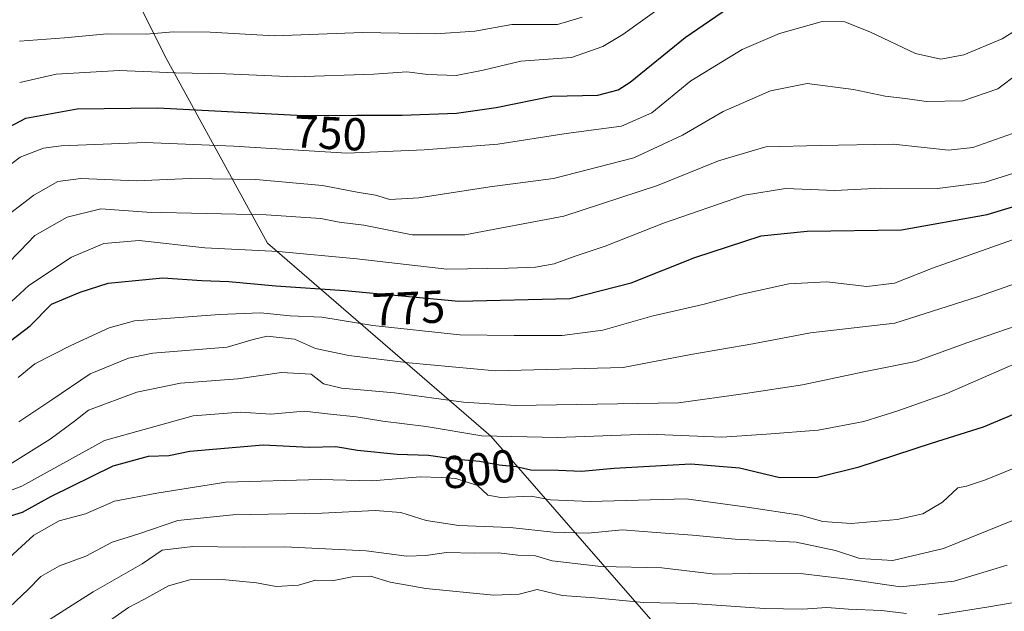
# Model space of a CAD drawing. Units: metres. Extents: x 637779 to 641228, y 4748320 to 4750702.
# Drawn here: x 638177 to 638391, y 4748508 to 4748637 of the extents above; entities that cross this region are included whole.
import ezdxf
from ezdxf.enums import TextEntityAlignment as Align

# ---------------------------------------------------------------- set-up
doc = ezdxf.new("R2010")
doc.units = ezdxf.units.M
doc.header["$MEASUREMENT"] = 0
for name, color, linetype, lineweight in [('Arbolado forestal CxS', 92, 'Continuous', 0), ('Curva de nivel maestra', 30, 'Continuous', 30), ('Curva de nivel normal', 30, 'Continuous', 0), ('Rótulo de curva de nivel directora', 7, 'Continuous', 0)]:
    doc.layers.add(name, color=color, linetype=linetype, lineweight=lineweight)
doc.styles.add('Style-Arial', font='txt')

msp = doc.modelspace()

# ---------------------------------------------------------------- linework, layer by layer
at = {"layer": 'Arbolado forestal CxS', "color": 92, "linetype": 'Continuous', "lineweight": 0}
for points in [[(637920.2159000002, 4748787.6931, 654.5167999999976), (637932.0697, 4748770.504899999, 672.2333999999975), (637938.1958999997, 4748739.8693, 699.9428000000044), (637939.7263000002, 4748715.361500001, 718.4888999999966), (637956.5761000002, 4748698.5123, 730.3614999999991), (637974.9568999996, 4748680.1303, 741.8013000000064), (637993.3387000002, 4748667.8761, 746.624100000001), (638036.2285000002, 4748678.597899999, 729.7210000000051), (638071.4605, 4748704.636700001, 701.6723999999958), (638106.6924999999, 4748730.6757, 668.3331999999937), (638151.1139000002, 4748724.547700001, 684.8328000000038), (638183.2814999997, 4748698.507300001, 701.9946000000054), (638194.0027000001, 4748658.681700001, 723.5853000000062), (638209.3201000001, 4748628.045700001, 741.9226000000053), (638231.2405000003, 4748588.072899999, 767.8847999999998), (638279.8349000001, 4748546.1143, 793.5286999999954), (638344.9067000002, 4748471.448899999, 844.2593999999954), (638356.3617000004, 4748465.8629, 847.7173999999941)], [(637920.2159000002, 4748787.6931, 654.5167999999976), (637932.0697, 4748770.504899999, 672.2333999999975), (637938.1958999997, 4748739.8693, 699.9428000000044), (637939.7263000002, 4748715.361500001, 718.4888999999966), (637956.5761000002, 4748698.5123, 730.3614999999991), (637974.9568999996, 4748680.1303, 741.8013000000064), (637993.3387000002, 4748667.8761, 746.624100000001), (638036.2285000002, 4748678.597899999, 729.7210000000051), (638071.4605, 4748704.636700001, 701.6723999999958), (638106.6924999999, 4748730.6757, 668.3331999999937), (638151.1139000002, 4748724.547700001, 684.8328000000038), (638183.2814999997, 4748698.507300001, 701.9946000000054), (638194.0027000001, 4748658.681700001, 723.5853000000062), (638209.3201000001, 4748628.045700001, 741.9226000000053), (638231.2405000003, 4748588.072899999, 767.8847999999998), (638279.8349000001, 4748546.1143, 793.5286999999954), (638344.9067000002, 4748471.448899999, 844.2593999999954), (638356.3617000004, 4748465.8629, 847.7173999999941)], [(638194.0027000001, 4748658.681700001, 723.5853000000062), (638209.3201000001, 4748628.045700001, 741.9226000000053), (638231.2405000003, 4748588.072899999, 767.8847999999998), (638279.8349000001, 4748546.1143, 793.5286999999954), (638344.9067000002, 4748471.448899999, 844.2593999999954), (638356.3617000004, 4748465.8629, 847.7173999999941), (638344.8793000003, 4748455.338099999, 854.766499999998), (638331.8589000005, 4748446.9135, 860.5752999999969), (638315.7753, 4748427.001300001, 876.7764000000025), (638309.6475000001, 4748398.663899999, 906.636599999998), (638305.8278999999, 4748371.370300001, 929.450100000002), (638295.1558999997, 4748371.797499999, 928.7774999999965), (638277.9259000003, 4748384.595699999, 918.6205999999949), (638253.5608999999, 4748393.480900001, 896.8320999999996), (638197.5296999998, 4748447.894500001, 844.9566000000051), (638175.4508999997, 4748472.149700001, 821.0475000000006)], [(638508.7808999997, 4748440.7827, 862.7207999999956), (638485.1271000003, 4748418.761499999, 874.9671999999991), (638391.8646999998, 4748448.5503, 857.9710000000051), (638356.3617000004, 4748465.8629, 847.7173999999941), (638344.9067000002, 4748471.448899999, 844.2593999999954), (638279.8349000001, 4748546.1143, 793.5286999999954), (638231.2405000003, 4748588.072899999, 767.8847999999998), (638209.3201000001, 4748628.045700001, 741.9226000000053), (638194.0027000001, 4748658.681700001, 723.5853000000062)]]:
    msp.add_polyline3d(points, dxfattribs=at)
at = {"layer": 'Curva de nivel maestra', "color": 30, "linetype": 'Continuous', "lineweight": 30, "flags": 128}
for points, elevation in [([(638172.3200000003, 4748611.940099999), (638178.6799999997, 4748615.2601), (638189.8499999996, 4748617.3201), (638207.3899999997, 4748617.4901), (638238.9800000006, 4748615.870100001), (638250.6799999997, 4748615.920100001), (638260.54, 4748615.9001), (638272.3700000001, 4748616.3301), (638280.9800000006, 4748617.590100001), (638293.0499999998, 4748620.050100001), (638303.0999999996, 4748620.2601), (638307.54, 4748621.4001), (638310.0999999996, 4748623.0801), (638322.1100000005, 4748632.8101), (638335.4500000002, 4748641.9901)], 750), ([(638175.3499999996, 4748566.840100001), (638179.6299999999, 4748570.0701), (638184.2400000002, 4748574.780099999), (638190.5099999999, 4748577.4301), (638196.6100000005, 4748579.360099999), (638208.4900000002, 4748580.540100001), (638216.9800000006, 4748579.9801), (638222.8399999999, 4748579.7401), (638233.0599999997, 4748578.7601), (638248.0499999998, 4748577.7601), (638272.8600000005, 4748575.440099999), (638296.9900000002, 4748576.020099999), (638310.3499999996, 4748579.420100001), (638324.1600000003, 4748584.940099999), (638338.5899999999, 4748589.630100001), (638348.5999999996, 4748590.710100001), (638369.1200000001, 4748590.9901), (638387.7599999999, 4748594.3101), (638402.8700000001, 4748598.860099999)], 775), ([(638172.4800000006, 4748527.860099999), (638177.9699999997, 4748529.550100001), (638184.1500000004, 4748532.950099999), (638197.6500000004, 4748539.600099999), (638205.3499999996, 4748541.7401), (638209.7800000003, 4748541.9001), (638214.3200000003, 4748542.800100001), (638230.2699999996, 4748544.1601), (638240.3899999997, 4748543.690099999), (638246.0999999996, 4748543.8101), (638250.8399999999, 4748543.020099999), (638259.4299999997, 4748542.140100001), (638266.2800000003, 4748541.9801), (638271.79, 4748541.1801), (638277.3200000003, 4748540.640100001), (638281.6500000004, 4748539.840100001), (638285.3200000003, 4748539.4901), (638288.54, 4748538.780099999), (638294.5599999997, 4748538.6501), (638299.54, 4748538.440099999), (638306.6500000004, 4748539.100099999), (638323.3300000001, 4748540.0701), (638333.9000000004, 4748539.1801), (638342.6699999999, 4748537.110099999), (638350.8799999999, 4748537.170100001), (638359.9100000003, 4748539.420100001), (638375.6500000004, 4748544.5801), (638386.9800000006, 4748548.100099999), (638399.5800000001, 4748553.4301)], 800)]:
    msp.add_lwpolyline(points, dxfattribs=dict(at, elevation=elevation))
at = {"layer": 'Curva de nivel normal', "color": 30, "linetype": 'Continuous', "lineweight": 0, "flags": 128}
for points, elevation in [([(638325.4000000004, 4748645.630000001), (638308.5300000003, 4748633.480000001), (638304.2000000002, 4748630.83), (638297.3399999999, 4748628.439999999), (638286.3700000001, 4748627.66), (638278.1399999997, 4748625.680000001), (638272.2599999999, 4748624.560000001), (638266.1399999997, 4748624.77), (638261.5599999997, 4748625.33), (638254.3700000001, 4748624.84), (638237.1600000003, 4748624.26), (638222.2100000001, 4748624.880000001), (638211.2699999996, 4748625.09), (638198.9800000006, 4748625.600000001), (638185.29, 4748624.82), (638177.3499999996, 4748623.039999999)], 745), ([(638170.6900000004, 4748601.710000001), (638177.4800000006, 4748606.789999999), (638182.5199999996, 4748608.74), (638186.3600000005, 4748609.25), (638204.6500000004, 4748609.970000001), (638223.9000000004, 4748609.189999999), (638248.5199999996, 4748607.630000001), (638265.3399999999, 4748608.4), (638281.3099999997, 4748609.57), (638296.1900000004, 4748611.91), (638308.2100000001, 4748613.529999999), (638314.8300000001, 4748616.41), (638323.3399999999, 4748623.369999999), (638334.4699999997, 4748630.230000001), (638342.5800000001, 4748633.710000001), (638351.8700000001, 4748636.32), (638356.8099999997, 4748636.24), (638362.3499999996, 4748633.939999999), (638372.2000000002, 4748629.350000001), (638377.6500000004, 4748628.08), (638382.6500000004, 4748629.02), (638390.9800000006, 4748632.52), (638397.1799999997, 4748636.359999999), (638401.0099999999, 4748639.939999999)], 755), ([(638299.6500000004, 4748637.220000001), (638294.3200000003, 4748635.600000001), (638284.4000000004, 4748635.630000001), (638276.3099999997, 4748634.189999999), (638267.8799999999, 4748633.59), (638251.9199999999, 4748633.869999999), (638232.7999999998, 4748633.15), (638218.7699999996, 4748633.939999999), (638210.79, 4748634.01), (638204.8600000005, 4748633.539999999), (638196.3499999996, 4748633.630000001), (638187.0800000001, 4748632.75), (638177.3200000003, 4748632.02)], 740), ([(638172.5800000001, 4748592.59), (638180.4100000003, 4748598.51), (638185.6399999997, 4748601.480000001), (638190.6799999997, 4748602.109999999), (638202.7400000002, 4748601.66), (638214.4199999999, 4748602.119999999), (638228.6799999997, 4748601.930000001), (638243.1900000004, 4748600.630000001), (638250.7199999997, 4748599.15), (638254.7100000001, 4748598.480000001), (638257.8399999999, 4748597.59), (638264.1799999997, 4748597.949999999), (638279.5899999999, 4748600.34), (638293.4500000002, 4748602.100000001), (638310.8799999999, 4748606.619999999), (638321.5099999999, 4748611.539999999), (638330.3099999997, 4748616.720000001), (638340.6399999997, 4748621.199999999), (638348.6299999999, 4748622.789999999), (638358.7000000002, 4748621.480000001), (638365.5800000001, 4748620.02), (638369.9000000004, 4748619.560000001), (638374.5599999997, 4748618.9), (638382.4500000002, 4748619.039999999), (638390.0800000001, 4748621.65), (638398.9299999997, 4748628.34)], 760), ([(638174.6600000003, 4748583.480000001), (638177.4900000002, 4748586.369999999), (638180.6500000004, 4748589.699999999), (638187.6500000004, 4748593.710000001), (638194.9800000006, 4748595.5), (638204.9800000006, 4748594.82), (638230.9800000006, 4748594.26), (638242.8200000003, 4748593.42), (638246.8499999996, 4748592.619999999), (638252.2100000001, 4748591.980000001), (638262.7400000002, 4748589.850000001), (638274.1900000004, 4748589.859999999), (638295.6600000003, 4748593.960000001), (638316.0800000001, 4748600.600000001), (638329.3200000003, 4748605.949999999), (638339.6500000004, 4748609.050000001), (638351.4000000004, 4748609.34), (638367.3099999997, 4748609.59), (638374.0599999997, 4748608.880000001), (638379.3200000003, 4748608.279999999), (638384.6500000004, 4748608.91), (638393.2599999999, 4748611.9)], 765), ([(638174.6500000004, 4748574.51), (638179.3200000003, 4748578.880000001), (638188.6500000004, 4748585.02), (638195.6500000004, 4748587.960000001), (638203.3200000003, 4748588.65), (638217.6500000004, 4748587.07), (638233.6500000004, 4748586.220000001), (638250.6500000004, 4748584.640000001), (638270.2199999997, 4748582.42), (638283.6200000001, 4748582.640000001), (638289.5499999998, 4748582.84), (638293.6100000005, 4748583.560000001), (638297.9699999997, 4748585.15), (638304.6500000004, 4748587.380000001), (638317.3600000005, 4748592.41), (638334.9600000001, 4748598.5), (638343.8799999999, 4748599.980000001), (638354.6399999997, 4748599.560000001), (638364.6100000005, 4748600.029999999), (638376.9299999997, 4748599.980000001), (638387.0999999996, 4748601.300000001), (638394.9299999997, 4748603.74)], 770), ([(638177.0499999998, 4748558.84), (638180.6500000004, 4748561.850000001), (638188.4800000006, 4748565.82), (638196.8399999999, 4748569.67), (638202.3099999997, 4748571.199999999), (638220.8200000003, 4748572.52), (638229.7400000002, 4748572.890000001), (638236.1799999997, 4748572.26), (638243.0700000003, 4748571.980000001), (638254.1500000004, 4748570.189999999), (638273.0999999996, 4748568.16), (638284.8600000005, 4748568), (638295.3499999996, 4748568), (638304.2000000002, 4748569.16), (638314.8499999996, 4748572.16), (638325.9400000004, 4748574.710000001), (638334.0999999996, 4748576.9), (638344.6399999997, 4748579.189999999), (638352.8799999999, 4748579.67), (638361.5599999997, 4748578.66), (638367.6100000005, 4748579.380000001), (638375.8499999996, 4748582.600000001), (638388.7699999996, 4748587.189999999), (638398.9600000001, 4748590.83)], 780), ([(638177.1500000004, 4748549.210000001), (638184.3499999996, 4748553.949999999), (638192.6600000003, 4748559.66), (638201.04, 4748563.02), (638206.2800000003, 4748564.140000001), (638222.4400000004, 4748565.439999999), (638228.1100000005, 4748567.130000001), (638231.1799999997, 4748567.850000001), (638237.0899999999, 4748567.189999999), (638241.6900000004, 4748565.16), (638248.9000000004, 4748563.600000001), (638261.9800000006, 4748562.029999999), (638280.8499999996, 4748560.26), (638308.5700000003, 4748561.050000001), (638323.2999999998, 4748563.83), (638336.7599999999, 4748566.140000001), (638349.3200000003, 4748568.560000001), (638367.6500000004, 4748570.640000001), (638385.6799999997, 4748576.390000001), (638395.7800000003, 4748579.949999999)], 785), ([(638172.8600000005, 4748538.560000001), (638183.9699999997, 4748545.439999999), (638189.2699999996, 4748549.33), (638192.2999999998, 4748551.720000001), (638202.7999999998, 4748555.67), (638212.3499999996, 4748557.630000001), (638224.8099999997, 4748558.58), (638234.2999999998, 4748559.960000001), (638240.7599999999, 4748559.539999999), (638243.4400000004, 4748557.480000001), (638247.3300000001, 4748556.49), (638258.8700000001, 4748555.49), (638273.8700000001, 4748553.5), (638285.2400000002, 4748552.779999999), (638320.6200000001, 4748553.300000001), (638335.2100000001, 4748555.350000001), (638347.5599999997, 4748557.220000001), (638360.9199999999, 4748560.09), (638372.1399999997, 4748562.310000001), (638383.5199999996, 4748566.480000001), (638394.0800000001, 4748570.060000001)], 790.0000000000001), ([(638394.9100000003, 4748562.310000001), (638378.9800000006, 4748555.33), (638368.3200000003, 4748551.59), (638360.9400000004, 4748549.26), (638351, 4748547.4), (638339.7300000006, 4748546.5), (638330.0800000001, 4748545.850000001), (638314.0899999999, 4748546.52), (638294.2599999999, 4748545.82), (638277.8399999999, 4748546.180000001), (638265.7199999997, 4748548.16), (638256.3399999999, 4748549.350000001), (638250.54, 4748550.289999999), (638244.9699999997, 4748550.84), (638239.1900000004, 4748551.529999999), (638231.9800000006, 4748550.890000001), (638225.3399999999, 4748551.279999999), (638215.0800000001, 4748550.52), (638195.8200000003, 4748545.140000001), (638177.7999999998, 4748535.199999999), (638172.9800000006, 4748533.42)], 795), ([(638173.25, 4748517.930000001), (638180.4400000004, 4748524.52), (638185.9000000004, 4748527.67), (638191.6500000004, 4748529.16), (638197.9800000006, 4748531.92), (638207.1900000004, 4748533.66), (638222.1600000003, 4748536.039999999), (638242.7300000006, 4748536.66), (638254.0099999999, 4748536.369999999), (638264.4400000004, 4748537.210000001), (638269.0099999999, 4748537.09), (638272.2300000006, 4748536.890000001), (638276.9000000004, 4748535.34), (638279.1500000004, 4748533.26), (638281.9699999997, 4748532.74), (638288.5899999999, 4748533.02), (638292.79, 4748532.230000001), (638301.4400000004, 4748531.869999999), (638322.3200000003, 4748532.42), (638335.5499999998, 4748530.65), (638347.0999999996, 4748528.880000001), (638352.0499999998, 4748527.49), (638358.2000000002, 4748527.060000001), (638368.2100000001, 4748527.92), (638373.75, 4748529.16), (638378.0599999997, 4748531.710000001), (638381.3600000005, 4748534.859999999), (638383.2699999996, 4748535.220000001), (638387.3799999999, 4748536.560000001), (638399.8499999996, 4748541.67)], 805), ([(638175.1500000004, 4748508.9), (638179.1900000004, 4748512.699999999), (638181.9800000006, 4748515.58), (638186, 4748517.859999999), (638191.7300000006, 4748519.949999999), (638197.4800000006, 4748523.02), (638203.2400000002, 4748524.84), (638211.7400000002, 4748527.77), (638223.7400000002, 4748528.99), (638243.1100000005, 4748529.34), (638254.6699999999, 4748529.939999999), (638260.2300000006, 4748529.460000001), (638265.7699999996, 4748527.720000001), (638272.8399999999, 4748526.65), (638284.0199999996, 4748526.220000001), (638293.3799999999, 4748525.17), (638300.9900000002, 4748525.01), (638308.3700000001, 4748525.720000001), (638315.7800000003, 4748525.100000001), (638323.6500000004, 4748524.550000001), (638332.9699999997, 4748523.680000001), (638346.2300000006, 4748523.01), (638354.7800000003, 4748521.210000001), (638360.04, 4748519.480000001), (638367.2599999999, 4748519.039999999), (638378.2800000003, 4748521.640000001), (638393.8399999999, 4748527.92)], 810), ([(638180.9800000006, 4748504.4), (638193.3200000003, 4748512.199999999), (638203.9800000006, 4748518.34), (638208.3200000003, 4748521.26), (638214.9800000006, 4748522.100000001), (638225.9800000006, 4748521.960000001), (638234.9800000006, 4748522.039999999), (638252.7000000002, 4748521.119999999), (638261.5300000003, 4748520.01), (638265.7000000002, 4748520.100000001), (638270.1500000004, 4748520.76), (638276.3200000003, 4748520.619999999), (638281.4800000006, 4748520.720000001), (638285.6500000004, 4748520.210000001), (638289.5300000003, 4748520.07), (638293.1600000003, 4748518.960000001), (638303.7000000002, 4748517.75), (638317.0099999999, 4748517.439999999), (638328.54, 4748516.050000001), (638336.1100000005, 4748516.210000001), (638347.7199999997, 4748516.109999999), (638358, 4748514.92), (638368.8799999999, 4748513.279999999), (638380.5599999997, 4748514.539999999), (638392.0800000001, 4748518.01)], 815), ([(638196.1500000004, 4748505.369999999), (638201.0300000003, 4748508.84), (638204.3799999999, 4748510.539999999), (638209.7400000002, 4748513.51), (638214.3700000001, 4748514.810000001), (638221.4400000004, 4748514.930000001), (638228.8799999999, 4748514.180000001), (638233.0999999996, 4748513.380000001), (638237.9800000006, 4748513.67), (638241.6500000004, 4748514.74), (638245.6500000004, 4748514.65), (638249.6500000004, 4748515.51), (638253.6500000004, 4748515.65), (638257.9199999999, 4748514.33), (638265.6699999999, 4748512.91), (638280.4000000004, 4748511.5), (638285.9400000004, 4748511.699999999), (638289.9199999999, 4748512.699999999), (638295.3399999999, 4748511.449999999), (638302.4500000002, 4748510.880000001), (638313.0199999996, 4748509.890000001), (638323.6699999999, 4748509.67), (638339.3200000003, 4748508.619999999), (638347.5999999996, 4748508.439999999), (638352.9199999999, 4748508.84), (638357.5700000003, 4748508.480000001), (638364.8099999997, 4748508.140000001), (638370.2400000002, 4748507.480000001)], 820), ([(638377.0700000003, 4748507.24), (638388.0899999999, 4748508.960000001), (638406.7000000002, 4748512.119999999)], 820)]:
    msp.add_lwpolyline(points, dxfattribs=dict(at, elevation=elevation))

# ---------------------------------------------------------------- texts
at = {"layer": 'Rótulo de curva de nivel directora', "color": 7, "linetype": 'Continuous', "lineweight": 0, "style": 'Style-Arial'}
for s, rotation, p in [('750', 357.0642582161229, (638244.9337973808, 4748612.033736022)), ('775', 2.927725397231574, (638261.9169974317, 4748573.949062984)), ('800', 6.572007231901139, (638277.2654100076, 4748538.909113376))]:
    msp.add_text(s, height=7.000000000000002, rotation=rotation, dxfattribs=at).set_placement(p, align=Align.MIDDLE_CENTER)

doc.saveas('drawing.dxf')
